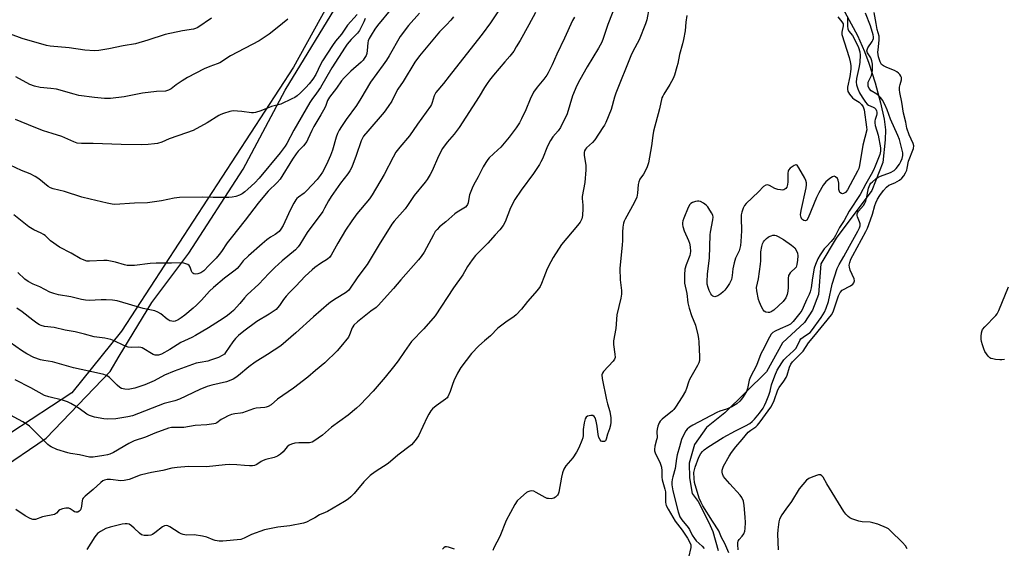
# Model space of a CAD drawing. Units: inches. Extents: x 1273766 to 1279766, y 549450 to 553451.
# Drawn here: x 1276750 to 1277152, y 550557 to 550773 of the extents above; entities that cross this region are included whole.
import ezdxf

# ---------------------------------------------------------------- set-up
doc = ezdxf.new("R2010")
doc.units = ezdxf.units.IN
doc.header["$MEASUREMENT"] = 0
for name, color, linetype in [('HYDRO-Single Line Stream', 4, 'Continuous'), ('NTRL-Pasture Land', 2, 'Continuous'), ('NTRL-Trees', 3, 'Continuous'), ('Undefined', 1, 'Continuous')]:
    doc.layers.add(name, color=color, linetype=linetype)

msp = doc.modelspace()

# ---------------------------------------------------------------- linework, layer by layer
at = {"layer": 'HYDRO-Single Line Stream'}
msp.add_lwpolyline([(1277082.66, 550784.05), (1277092.3, 550766.4), (1277095.08, 550759.84), (1277096.91, 550755.02), (1277099.39, 550747.05), (1277101.61, 550738.9), (1277103.09, 550732.29), (1277103.7, 550727.87), (1277103.57, 550723.8), (1277102.58, 550714.5), (1277098.05, 550703.12), (1277083.52, 550683.62), (1277077.33, 550673.13), (1277076.38, 550660.7), (1277073.92, 550654.2), (1277070.55, 550649.26), (1277061.61, 550640.97), (1277055.14, 550629.04), (1277038.05, 550612.35), (1277030.62, 550606.34), (1277025.62, 550599.45), (1277023.51, 550591.86), (1277023.63, 550585.77), (1277024.78, 550579.41), (1277027.12, 550576.08), (1277031.56, 550567.6), (1277033.16, 550563.92), (1277035.37, 550556.13)], dxfattribs=at)
at = {"layer": 'NTRL-Pasture Land'}
msp.add_lwpolyline([(1276702.55, 551083.08), (1276807.36, 551100.09), (1276873.56, 551133.02), (1276880.08, 551120.97), (1276933.45, 551008.35), (1276948.83, 550962.56), (1276947.16, 550924.32), (1276919.89, 550858.46), (1276861.96, 550753.46), (1276791.75, 550645.66), (1276771.38, 550620.53), (1276738, 550598.72)], dxfattribs=at)
at = {"layer": 'NTRL-Trees'}
msp.add_lwpolyline([(1276740.75, 550588.44), (1276760.87, 550602), (1276787, 550629.19), (1276790.79, 550635.43), (1276804.12, 550657.37), (1276819.25, 550677.56), (1276841.38, 550711.81), (1276858.5, 550744), (1276881.75, 550782.31), (1276916.32, 550850.53), (1276919.5, 550856.81), (1276932.62, 550891.06), (1276950.75, 550931.38), (1276952.75, 550949.5), (1276949.88, 550960.31), (1276937.13, 550981.75), (1276923, 551012.94), (1276860.28, 550995.27), (1276822.09, 551011.46), (1276812.38, 551043.18), (1276826.62, 551074.9), (1276858.99, 551102.09), (1276869.78, 551131.43), (1276829.21, 551284.64)], dxfattribs=at)
at = {"layer": 'Undefined'}
for points, elevation in [([(1276993.87, 550779.92), (1276990.31, 550770.84), (1276988.41, 550765.14), (1276987.82, 550763.62), (1276986.45, 550761.15), (1276981.79, 550753.59), (1276978.8, 550748.24), (1276977.61, 550745.92), (1276975.82, 550741.76), (1276973.71, 550734.45), (1276970.96, 550728.81), (1276970.05, 550727.42), (1276967.78, 550724.97), (1276966.86, 550723.53), (1276965.65, 550721.25), (1276963.59, 550716.05), (1276962.99, 550714.76), (1276962.4, 550713.76), (1276959.97, 550710.1), (1276954.87, 550703.26), (1276952.3, 550699.39), (1276950.48, 550696.01), (1276948.35, 550690.29), (1276947.6, 550688.8), (1276946.25, 550687.08), (1276944.3, 550685.06), (1276941.35, 550681.67), (1276936.31, 550676.54), (1276934.88, 550674.82), (1276932.92, 550672.06), (1276931.1, 550668.67), (1276927.24, 550663.38), (1276919.79, 550651.92), (1276915.15, 550646.67), (1276910.18, 550641.45), (1276907.28, 550637.44), (1276904.69, 550633.58), (1276902.79, 550631.11), (1276899.35, 550626.94), (1276894.44, 550621.22), (1276889.18, 550615.61), (1276887.68, 550614.2), (1276884.23, 550611.43), (1276877.51, 550606.5), (1276873.78, 550603.19), (1276870.29, 550600.71), (1276869.53, 550600.35), (1276868.44, 550600.08), (1276867.57, 550600.05), (1276864.07, 550600.15), (1276862.46, 550599.94), (1276861.17, 550599.56), (1276860.22, 550599.08), (1276859.36, 550598.48), (1276857.69, 550596.37), (1276856.58, 550595.45), (1276855.37, 550594.65), (1276854.04, 550594.13), (1276850.64, 550593.26), (1276849.52, 550592.89), (1276848.76, 550592.5), (1276846.89, 550591.31), (1276845.96, 550590.89), (1276845.16, 550590.73), (1276844.02, 550590.72), (1276841.98, 550590.85), (1276838.8, 550591.18), (1276835.83, 550591.2), (1276834.06, 550591.1), (1276826.47, 550590.36), (1276819.11, 550590.44), (1276814.49, 550590.08), (1276812.2, 550589.74), (1276808.57, 550588.74), (1276803.9, 550588.01), (1276802.17, 550587.63), (1276799.31, 550586.85), (1276794.81, 550585.18), (1276792.85, 550584.69), (1276791.44, 550584.6), (1276787.25, 550585.15), (1276785.81, 550585.11), (1276784.72, 550584.89), (1276784.05, 550584.55), (1276783.2, 550583.9), (1276780.14, 550581.09), (1276776.81, 550578.28), (1276776.03, 550577.48), (1276775.74, 550577.03), (1276775.58, 550576.5), (1276775.4, 550574.28), (1276775.04, 550572.97), (1276774.8, 550572.51), (1276774.47, 550572.14), (1276773.8, 550571.83), (1276773.03, 550571.84), (1276772.52, 550571.97), (1276771.98, 550572.27), (1276770.7, 550573.2), (1276770.25, 550573.41), (1276769.75, 550573.48), (1276768.94, 550573.42), (1276767.58, 550573.13), (1276766.58, 550572.77), (1276765.98, 550572.31), (1276765.21, 550571.36), (1276764.28, 550570.9), (1276759.48, 550569.83), (1276756.51, 550568.84), (1276756, 550568.77), (1276755.48, 550568.81), (1276754.42, 550569.18), (1276752.34, 550570.25), (1276748.57, 550572.94)], 460), ([(1276946.14, 550777.33), (1276942.41, 550771.57), (1276938.98, 550766.9), (1276930.88, 550756.67), (1276925.56, 550749.73), (1276923.17, 550746.78), (1276920.08, 550743.15), (1276919.31, 550741.73), (1276918.54, 550738.99), (1276918.23, 550738.2), (1276917.83, 550737.47), (1276912.63, 550730.22), (1276909.3, 550725.38), (1276905.3, 550720.8), (1276903.74, 550718.79), (1276902.61, 550716.75), (1276899.02, 550709.66), (1276894.09, 550701.35), (1276892.9, 550699.67), (1276887.79, 550693.59), (1276885.7, 550690.73), (1276883.17, 550686.87), (1276880.1, 550681.63), (1276877.36, 550676.75), (1276876.78, 550675.93), (1276875.79, 550675.05), (1276873, 550673.36), (1276870.62, 550671.73), (1276869.49, 550670.78), (1276866.67, 550668.11), (1276862.88, 550664.03), (1276860.36, 550661.53), (1276858.98, 550660.03), (1276857.89, 550658.67), (1276856.28, 550656.19), (1276855.42, 550655.14), (1276854.82, 550654.57), (1276851.94, 550652.61), (1276846.95, 550649.59), (1276841.7, 550645.68), (1276839.46, 550643.85), (1276838.28, 550642.67), (1276837.15, 550641.29), (1276834.22, 550636.91), (1276833.69, 550636.34), (1276832.86, 550635.71), (1276831.36, 550634.98), (1276828.08, 550633.78), (1276826.98, 550633.47), (1276823.8, 550632.94), (1276822.2, 550632.57), (1276813.24, 550629.29), (1276809.28, 550627.67), (1276805.05, 550625.4), (1276801.28, 550623.8), (1276797.15, 550622.45), (1276795.81, 550622.09), (1276794.47, 550621.87), (1276793.09, 550621.95), (1276791.75, 550622.29), (1276791.02, 550622.69), (1276789.93, 550623.6), (1276787.65, 550625.98), (1276786.78, 550626.78), (1276785.78, 550627.39), (1276784.42, 550627.95), (1276782.74, 550628.41), (1276772.09, 550630.76), (1276763.58, 550633.19), (1276759.96, 550633.69), (1276758.6, 550633.97), (1276755.9, 550634.93), (1276753.02, 550636.42), (1276750.81, 550637.78), (1276743.88, 550642.75)], 466), ([(1276902.1, 550777.49), (1276896.22, 550770.46), (1276895.19, 550769), (1276893.68, 550766.57), (1276892.86, 550765.12), (1276892.47, 550764.14), (1276892.32, 550763.35), (1276892.06, 550760.25), (1276891.86, 550759.08), (1276891.57, 550758.27), (1276890.84, 550757.01), (1276890.31, 550756.33), (1276889.52, 550755.51), (1276885.33, 550751.78), (1276882.57, 550749.13), (1276881.52, 550747.83), (1276879.45, 550744.84), (1276876.64, 550741.14), (1276875.86, 550739.78), (1276875.15, 550737.83), (1276874.69, 550736.81), (1276873.15, 550734.05), (1276870.21, 550729.18), (1276869.43, 550727.64), (1276867.84, 550724.02), (1276867.31, 550723.05), (1276866.06, 550721.3), (1276863.88, 550719.15), (1276862.99, 550718.03), (1276861.58, 550715.91), (1276856.46, 550707.75), (1276855.29, 550706.42), (1276851.57, 550702.79), (1276850.08, 550701.08), (1276847.54, 550697.99), (1276842.16, 550691), (1276836.43, 550683.75), (1276834.91, 550681.72), (1276832.57, 550678.26), (1276831.57, 550676.94), (1276830.29, 550675.44), (1276827.36, 550672.53), (1276825.3, 550670.27), (1276824.14, 550669.55), (1276822.85, 550669.04), (1276822.05, 550668.93), (1276821.26, 550669.08), (1276820.81, 550669.3), (1276820.49, 550669.65), (1276820.29, 550670.11), (1276819.79, 550671.84), (1276819.38, 550672.42), (1276818.73, 550672.84), (1276817.97, 550673.16), (1276817.17, 550673.41), (1276816.34, 550673.55), (1276812.12, 550673.41), (1276805.83, 550673.47), (1276803.44, 550673.28), (1276797.01, 550672.5), (1276795.34, 550672.45), (1276793.98, 550672.54), (1276792.88, 550672.72), (1276789.19, 550673.79), (1276785.9, 550674.49), (1276784.48, 550674.52), (1276778.66, 550674.21), (1276777.5, 550674.29), (1276776.4, 550674.6), (1276774.82, 550675.31), (1276771.14, 550677.55), (1276766.35, 550680), (1276762.7, 550682.56), (1276760.47, 550684.69), (1276759.82, 550685.2), (1276758.87, 550685.73), (1276755.94, 550686.98), (1276753.86, 550688.26), (1276747.66, 550693.21)], 472), ([(1276960.74, 550775.8), (1276958.07, 550770.67), (1276954.55, 550764.38), (1276952.92, 550761.7), (1276951.84, 550760.03), (1276950.27, 550758), (1276948.29, 550755.57), (1276943.61, 550750.16), (1276942, 550748.17), (1276941.01, 550746.79), (1276939.92, 550745.15), (1276937.73, 550741.53), (1276929.56, 550728.81), (1276927.53, 550726.04), (1276924.63, 550722.8), (1276922.74, 550720.26), (1276921.16, 550717.07), (1276918.61, 550711.2), (1276917.76, 550709.65), (1276916.52, 550707.63), (1276915.66, 550706.46), (1276911.25, 550701.11), (1276908.54, 550696.94), (1276907.53, 550695.57), (1276903.02, 550690.59), (1276902.07, 550689.38), (1276896.92, 550681.06), (1276892.03, 550672.92), (1276888.26, 550667.81), (1276884.47, 550662.46), (1276883.76, 550661.75), (1276883.15, 550661.29), (1276879.37, 550659.06), (1276877.43, 550657.78), (1276876.33, 550656.96), (1276870.07, 550651.54), (1276862.95, 550644.94), (1276856.7, 550639.7), (1276851.26, 550636.11), (1276846.25, 550633.01), (1276843.72, 550631.07), (1276839.52, 550627.58), (1276838.34, 550626.74), (1276837.31, 550626.15), (1276835.7, 550625.36), (1276834.61, 550624.98), (1276828.56, 550623.67), (1276826.65, 550623.09), (1276823.65, 550621.87), (1276815.37, 550617.94), (1276813.43, 550617.29), (1276809.11, 550616.09), (1276796.17, 550611.08), (1276794.24, 550610.64), (1276789.38, 550609.94), (1276786.17, 550609.75), (1276784.44, 550609.83), (1276780.61, 550610.58), (1276778.56, 550611.26), (1276777.55, 550611.83), (1276774.39, 550614.06), (1276772.7, 550615.16), (1276770.99, 550616.18), (1276769.71, 550616.77), (1276767.58, 550617.49), (1276762.08, 550618.84), (1276760.21, 550619.47), (1276754.67, 550622.52), (1276748.34, 550625.83)], 464), ([(1276913.43, 550775.54), (1276908.92, 550770.46), (1276905.46, 550765.98), (1276900.97, 550758.11), (1276899.9, 550756.37), (1276898.58, 550754.42), (1276893.41, 550747.3), (1276889.44, 550740.64), (1276887.61, 550737.75), (1276883.5, 550732.09), (1276881.52, 550729.21), (1276880.61, 550727.72), (1276879.93, 550726.44), (1276879.33, 550724.92), (1276877.81, 550719.59), (1276877.01, 550717.4), (1276875.41, 550713.69), (1276873.73, 550710.59), (1276872.77, 550709.2), (1276871.56, 550707.65), (1276867.24, 550702.97), (1276866.3, 550702.07), (1276863.91, 550700.39), (1276863.28, 550699.8), (1276862.93, 550699.35), (1276862.03, 550697.9), (1276860.64, 550695.38), (1276858.42, 550690.36), (1276857.65, 550688.8), (1276856.76, 550687.26), (1276856.03, 550686.38), (1276854.49, 550685.14), (1276852.47, 550684.01), (1276851.09, 550683), (1276849.09, 550681.34), (1276843.57, 550676.5), (1276841.44, 550674.44), (1276839.8, 550672.24), (1276838.94, 550671.28), (1276838.08, 550670.56), (1276833.74, 550667.3), (1276829.21, 550663.5), (1276827.62, 550661.97), (1276824.37, 550658.37), (1276822.27, 550656.28), (1276820.95, 550655.09), (1276817.55, 550652.21), (1276816.09, 550651.08), (1276814.87, 550650.28), (1276813.58, 550649.78), (1276813.05, 550649.69), (1276812.25, 550649.73), (1276811.47, 550649.92), (1276810.97, 550650.13), (1276810.28, 550650.58), (1276807.71, 550652.72), (1276806.52, 550653.42), (1276805.27, 550653.99), (1276800.52, 550654.97), (1276789.96, 550658.06), (1276787.97, 550658.35), (1276785.44, 550658.46), (1276783.45, 550658.46), (1276778.46, 550658.25), (1276777.01, 550658.31), (1276775.31, 550658.61), (1276771, 550659.73), (1276765.95, 550660.57), (1276764.08, 550660.99), (1276762.42, 550661.65), (1276758.39, 550663.76), (1276755.63, 550664.9), (1276753.64, 550665.94), (1276752.24, 550666.87), (1276749.33, 550669.6)], 470), ([(1277007.19, 550777.95), (1277006.17, 550772.81), (1277005.68, 550771.14), (1277003.13, 550764.67), (1277000.53, 550759.88), (1276999.72, 550758.11), (1276993.62, 550742.82), (1276993.03, 550741.15), (1276991.62, 550736.14), (1276989.41, 550730.9), (1276988.89, 550729.82), (1276988.28, 550728.8), (1276984.98, 550723.8), (1276984.01, 550722.72), (1276981.64, 550720.59), (1276981.12, 550719.97), (1276980.79, 550719.36), (1276980.6, 550718.62), (1276980.56, 550717.54), (1276981.27, 550713.27), (1276981.35, 550711.56), (1276980.84, 550706.41), (1276979.77, 550700.65), (1276979.76, 550699.82), (1276980.07, 550697.12), (1276980.11, 550695.77), (1276979.93, 550692.96), (1276979.61, 550691.52), (1276978.94, 550690.23), (1276977.95, 550688.77), (1276971.41, 550681.04), (1276967.94, 550675.71), (1276966.96, 550673.97), (1276965.55, 550671.19), (1276964.22, 550667.57), (1276963.25, 550665.19), (1276962.64, 550663.9), (1276962.01, 550662.94), (1276960.54, 550661.13), (1276957.51, 550657.73), (1276955.02, 550654.64), (1276952.91, 550652.32), (1276952, 550651.6), (1276948.59, 550649.31), (1276945.42, 550646.87), (1276942.4, 550643.83), (1276939.99, 550641.68), (1276937.61, 550639.69), (1276934.55, 550636.62), (1276930.29, 550630.82), (1276928.95, 550628.55), (1276927.36, 550625.42), (1276926.82, 550623.93), (1276925.95, 550620.99), (1276925.01, 550618.94), (1276924.69, 550618.49), (1276924.06, 550617.9), (1276920.18, 550615.24), (1276918.72, 550613.93), (1276917.98, 550613.09), (1276917.17, 550611.86), (1276916.46, 550610.57), (1276912.96, 550602.95), (1276911.62, 550601.05), (1276910.09, 550599.31), (1276904.6, 550595.11), (1276900.52, 550591.7), (1276895.3, 550588.25), (1276893.29, 550586.75), (1276890.69, 550584.21), (1276886.76, 550579.4), (1276885.36, 550578.01), (1276884.29, 550577.1), (1276882.8, 550576.14), (1276875.88, 550572.11), (1276874.82, 550571.59), (1276872.61, 550570.73), (1276870.6, 550569.46), (1276869.3, 550568.76), (1276867.18, 550567.73), (1276866.08, 550567.35), (1276860.44, 550566.21), (1276855.56, 550565.64), (1276850.02, 550564.58), (1276844.72, 550562.66), (1276843.64, 550562.18), (1276841.77, 550561.14), (1276840.38, 550560.65), (1276833.05, 550559.9), (1276831.6, 550559.97), (1276829.88, 550560.26), (1276829.08, 550560.52), (1276826.49, 550561.6), (1276824.82, 550561.99), (1276821.39, 550562.47), (1276818.26, 550562.39), (1276816.84, 550562.63), (1276816.01, 550562.92), (1276815.25, 550563.32), (1276811.37, 550565.85), (1276810.62, 550566.21), (1276810.13, 550566.32), (1276809.19, 550566.22), (1276808.47, 550565.84), (1276805.34, 550563.31), (1276804.41, 550562.69), (1276803.65, 550562.39), (1276802.56, 550562.25), (1276800.91, 550562.26), (1276800.38, 550562.36), (1276799.89, 550562.56), (1276799, 550563.23), (1276796.91, 550565.27), (1276795.8, 550566.23), (1276794.84, 550566.84), (1276793.95, 550567.09), (1276793.14, 550567.09), (1276791.97, 550566.86), (1276787.02, 550565.61), (1276785.35, 550565.06), (1276783.08, 550563.92), (1276781.95, 550563.02), (1276780.87, 550561.66), (1276777.49, 550556.53)], 458), ([(1277039.7, 550555.14), (1277038.05, 550558.98), (1277036.75, 550561.47), (1277035.68, 550564.22), (1277032.96, 550568.14), (1277029.06, 550574.42), (1277028.35, 550575.7), (1277027.64, 550577.56), (1277025.72, 550583.93), (1277025.48, 550585.59), (1277025.45, 550587.93), (1277025.65, 550589.07), (1277025.94, 550590.12), (1277027.5, 550594.19), (1277028.31, 550595.72), (1277029, 550596.62), (1277029.59, 550597.24), (1277031.16, 550598.39), (1277037.37, 550602.26), (1277042.39, 550605), (1277046.57, 550607), (1277048.21, 550607.93), (1277049.23, 550608.76), (1277050.2, 550609.78), (1277052.23, 550612.26), (1277053.74, 550614.29), (1277054.33, 550615.37), (1277054.89, 550616.87), (1277056.06, 550619.61), (1277056.52, 550621.15), (1277057.06, 550623.83), (1277058.47, 550627.41), (1277059.48, 550629.72), (1277061.3, 550632.78), (1277062.14, 550633.97), (1277063.06, 550634.97), (1277066.12, 550637.65), (1277067.07, 550638.63), (1277067.65, 550639.55), (1277068.65, 550641.89), (1277069.14, 550642.55), (1277070.04, 550643.26), (1277072.27, 550644.68), (1277072.91, 550645.2), (1277073.49, 550645.82), (1277077.47, 550651.27), (1277078.83, 550653.48), (1277079.46, 550655.03), (1277080.36, 550657.84), (1277081.9, 550664.93), (1277083.98, 550671.31), (1277084.78, 550672.96), (1277086.62, 550676.1), (1277088.91, 550680.36), (1277092.42, 550686.44), (1277093.09, 550687.82), (1277093.28, 550688.63), (1277093.27, 550689.45), (1277093.04, 550690.27), (1277092.22, 550692.42), (1277092.1, 550692.96), (1277092.12, 550693.63), (1277092.37, 550694.27), (1277092.69, 550694.73), (1277094.65, 550696.93), (1277095.28, 550697.89), (1277095.59, 550698.71), (1277095.89, 550699.85), (1277096.7, 550704.07), (1277097.23, 550705.39), (1277097.75, 550706.07), (1277098.36, 550706.68), (1277099.67, 550707.82), (1277100.61, 550708.49), (1277101.64, 550708.97), (1277105.68, 550710.52), (1277107.19, 550711.32), (1277107.99, 550712.1), (1277109.4, 550713.91), (1277109.98, 550714.88), (1277110.48, 550716.15), (1277110.75, 550717.4), (1277110.71, 550718.44), (1277110.34, 550720.18), (1277109.36, 550723.93), (1277108.69, 550725.62), (1277105.67, 550732.17), (1277104.35, 550736.04), (1277103.42, 550738.18), (1277102.49, 550740.03), (1277101.81, 550740.97), (1277100.99, 550741.75), (1277100.1, 550742.45), (1277097.76, 550743.81), (1277097.02, 550744.68), (1277096.63, 550745.64), (1277096.55, 550746.5), (1277096.66, 550747.35), (1277097.98, 550750.09), (1277098.27, 550751.23), (1277098.37, 550752.19), (1277098.3, 550754.68), (1277098.1, 550756.07), (1277097.62, 550757.23), (1277096.32, 550759.36), (1277096.1, 550760.07), (1277096.12, 550760.54), (1277096.43, 550761.3), (1277098.28, 550763.99), (1277098.56, 550764.5), (1277098.77, 550765.15), (1277098.79, 550765.78), (1277098.65, 550766.62), (1277097.6, 550770.29), (1277095.55, 550775.55)], 452), ([(1277043.51, 550556.47), (1277043.33, 550558.54), (1277043.38, 550559.41), (1277043.51, 550559.95), (1277043.89, 550560.6), (1277045.15, 550561.94), (1277045.78, 550562.93), (1277046.2, 550564.02), (1277046.38, 550565.18), (1277046.51, 550567.54), (1277046.42, 550569.76), (1277045.97, 550574.57), (1277045.65, 550576.23), (1277045, 550577.74), (1277044.37, 550578.68), (1277040.14, 550583.3), (1277038.22, 550585.49), (1277037.53, 550586.4), (1277037.1, 550587.38), (1277036.98, 550588.15), (1277036.99, 550588.92), (1277037.2, 550589.72), (1277037.57, 550590.51), (1277039.9, 550594.64), (1277040.85, 550596.12), (1277042.6, 550598.47), (1277045.12, 550601.39), (1277047.53, 550604.38), (1277048.62, 550605.32), (1277050.7, 550606.6), (1277051.39, 550607.27), (1277052.48, 550608.65), (1277056.81, 550614.61), (1277057.52, 550615.85), (1277058.24, 550617.41), (1277059.64, 550621.68), (1277060.26, 550622.67), (1277062.22, 550625.25), (1277063.07, 550626.71), (1277063.49, 550627.76), (1277064.53, 550631.04), (1277065.08, 550632.26), (1277065.75, 550633.1), (1277070.02, 550637.56), (1277072.18, 550640.94), (1277074.45, 550643.55), (1277081.56, 550652.39), (1277082.24, 550653.64), (1277084.49, 550660.08), (1277085.14, 550661.44), (1277086.03, 550662.39), (1277089.35, 550664.23), (1277090.27, 550664.88), (1277090.78, 550665.46), (1277090.92, 550665.84), (1277090.97, 550666.25), (1277090.81, 550667.06), (1277089.28, 550670.64), (1277088.91, 550671.75), (1277088.86, 550672.58), (1277089.05, 550673.66), (1277089.56, 550675.01), (1277090.28, 550676.56), (1277095.65, 550686.42), (1277096.29, 550687.71), (1277096.92, 550689.29), (1277098.39, 550693.5), (1277099.34, 550696.96), (1277099.71, 550698.03), (1277100.47, 550699.54), (1277101.36, 550701.01), (1277102.91, 550703.14), (1277104.02, 550704.43), (1277105.1, 550705.22), (1277107.42, 550706.28), (1277109.34, 550707.38), (1277110.32, 550708.1), (1277111.14, 550709.06), (1277111.85, 550710.32), (1277112.33, 550711.37), (1277112.55, 550712.16), (1277113.12, 550715.14), (1277115.05, 550720.24), (1277115.19, 550721.29), (1277115, 550722.26), (1277113.34, 550725.8), (1277112.41, 550728.49), (1277111.99, 550730.98), (1277111.07, 550734.67), (1277110.35, 550739.15), (1277109.5, 550743.11), (1277109.4, 550744.19), (1277109.44, 550745.31), (1277109.62, 550746.43), (1277110.16, 550748.35), (1277110.2, 550748.84), (1277110.14, 550749.29), (1277109.94, 550749.76), (1277109.49, 550750.43), (1277108.94, 550751.05), (1277108.32, 550751.59), (1277107.28, 550752.14), (1277104.18, 550753.35), (1277102.91, 550753.96), (1277102.1, 550754.61), (1277101.5, 550755.66), (1277100.88, 550757.62), (1277100.58, 550759.51), (1277100.63, 550760.59), (1277101.07, 550764.43), (1277101.06, 550766.11), (1277100.26, 550768.81), (1277099.9, 550771.24), (1277098.99, 550775.74)], 454), ([(1276976.71, 550773.87), (1276975.83, 550772.49), (1276972.63, 550765.23), (1276969.46, 550758.81), (1276967.49, 550754.34), (1276965.92, 550751.16), (1276965.32, 550750.17), (1276964.15, 550748.57), (1276961.39, 550745.32), (1276959.99, 550743.31), (1276958.57, 550740.42), (1276956.78, 550736.02), (1276955.04, 550732.33), (1276954.22, 550730.79), (1276952.81, 550728.63), (1276949.98, 550724.92), (1276946.56, 550720.85), (1276945.39, 550719.65), (1276941.84, 550716.46), (1276941.27, 550715.81), (1276940.46, 550714.58), (1276939.44, 550712.79), (1276937.36, 550708.67), (1276935.49, 550705.33), (1276934.88, 550704.04), (1276933.81, 550701.4), (1276933.6, 550700.59), (1276933.2, 550698.1), (1276932.92, 550697.36), (1276932.65, 550696.92), (1276932.11, 550696.35), (1276931.47, 550695.85), (1276928.79, 550694.27), (1276927.87, 550693.61), (1276924.18, 550690.38), (1276921.54, 550688.21), (1276920.54, 550687.19), (1276919.82, 550686.31), (1276919.04, 550685.06), (1276915.22, 550677.95), (1276914.08, 550676.21), (1276913.02, 550674.78), (1276905.77, 550666.6), (1276902.73, 550663.04), (1276896.5, 550656.09), (1276895.68, 550655.36), (1276893.52, 550653.78), (1276888, 550649.44), (1276886.58, 550648.14), (1276886.1, 550647.5), (1276885.83, 550646.98), (1276884.86, 550644.23), (1276884.34, 550643.21), (1276881.27, 550639.37), (1276879.7, 550637.65), (1276874.68, 550632.76), (1276870.87, 550629.61), (1276867.79, 550626.92), (1276861.96, 550622.43), (1276855.39, 550617.96), (1276852.78, 550615.63), (1276851.59, 550614.96), (1276850.83, 550614.68), (1276850.29, 550614.57), (1276846.65, 550614.28), (1276845.64, 550613.99), (1276841.14, 550612.36), (1276840.31, 550612.19), (1276837.99, 550611.95), (1276836.64, 550611.62), (1276835.3, 550611.07), (1276833.46, 550610.17), (1276832.45, 550609.6), (1276830.56, 550608.25), (1276830.13, 550608.04), (1276829.35, 550607.81), (1276826.57, 550607.42), (1276821.8, 550607.21), (1276817.19, 550606.41), (1276812.17, 550606.3), (1276810.82, 550606.1), (1276805.37, 550604.08), (1276801.45, 550602.47), (1276796.83, 550600.93), (1276794.68, 550599.81), (1276788.47, 550596.19), (1276786.95, 550595.45), (1276785.93, 550595.13), (1276784.47, 550594.87), (1276780.08, 550594.27), (1276778.63, 550594.26), (1276774.56, 550595.13), (1276770.89, 550595.71), (1276769.78, 550595.96), (1276765.22, 550597.35), (1276762.95, 550598.41), (1276762.25, 550598.85), (1276761.57, 550599.42), (1276755.67, 550605.39), (1276754.15, 550606.83), (1276753.14, 550607.63), (1276751.39, 550608.69), (1276744.66, 550612.39)], 462), ([(1276927.23, 550773.98), (1276926.17, 550772.62), (1276924.47, 550770.69), (1276922.36, 550768.75), (1276921.51, 550767.87), (1276913.32, 550758.03), (1276911.52, 550755.46), (1276906.7, 550747.66), (1276904.48, 550744.46), (1276903.81, 550743.24), (1276902.02, 550739.54), (1276900.63, 550737.37), (1276898.93, 550735.08), (1276892.24, 550727.35), (1276890.54, 550725.22), (1276889.93, 550724.2), (1276889.57, 550723.39), (1276887.54, 550717.39), (1276885.72, 550712.65), (1276884.94, 550711.09), (1276884.14, 550709.91), (1276881.12, 550706.14), (1276877.31, 550700.64), (1276876.22, 550698.93), (1276874.65, 550695.84), (1276873.89, 550694.56), (1276867.56, 550685.92), (1276864.53, 550681), (1276863.88, 550680.1), (1276862.69, 550678.95), (1276857.32, 550674.46), (1276854.37, 550671.66), (1276851.9, 550669.22), (1276847.78, 550664.86), (1276843, 550660.45), (1276841.89, 550659.25), (1276839.99, 550656.94), (1276837.37, 550654.14), (1276836.51, 550653.35), (1276834.92, 550652.1), (1276833.25, 550650.91), (1276827.23, 550647.04), (1276821.93, 550643.91), (1276820.35, 550643.09), (1276815.87, 550641.02), (1276811.41, 550638.25), (1276808.07, 550636.34), (1276807.26, 550636.03), (1276806.75, 550635.93), (1276805.44, 550635.94), (1276804.66, 550636.18), (1276803.9, 550636.56), (1276800.84, 550638.5), (1276800.14, 550638.85), (1276799.61, 550639), (1276798.78, 550639.1), (1276795.88, 550638.95), (1276794.48, 550639.19), (1276792.6, 550639.84), (1276788.72, 550641.78), (1276787.37, 550642.27), (1276784.83, 550642.78), (1276780.5, 550643.41), (1276776.58, 550644.51), (1276772.79, 550645.41), (1276768.72, 550646.09), (1276764.2, 550647.14), (1276760.27, 550647.64), (1276758.95, 550647.98), (1276758.18, 550648.3), (1276757.17, 550648.92), (1276755.47, 550650.14), (1276751.14, 550653.6), (1276749.01, 550655.05)], 468), ([(1277022.61, 550774.58), (1277022.18, 550771.81), (1277021.81, 550768.3), (1277021.19, 550764.76), (1277020.8, 550763.04), (1277019.58, 550758.58), (1277018.88, 550755.01), (1277018.53, 550753.57), (1277017.47, 550750.14), (1277016.93, 550748.78), (1277015.6, 550746.36), (1277013.09, 550742.45), (1277012.68, 550741.67), (1277012.39, 550740.89), (1277011.34, 550736.51), (1277008.88, 550727.29), (1277008.61, 550725.6), (1277008.13, 550721.39), (1277006.87, 550714.39), (1277006.35, 550712.78), (1277005.53, 550710.94), (1277004.86, 550709.81), (1277003.41, 550707.67), (1277002.89, 550706.65), (1277002.67, 550705.52), (1277002.45, 550701.95), (1277002.12, 550700.33), (1277001.05, 550698.08), (1276997.31, 550691.4), (1276996.94, 550690.61), (1276996.69, 550689.79), (1276996.42, 550688.1), (1276996.21, 550686.1), (1276996.28, 550682.6), (1276996.2, 550680.89), (1276995.22, 550671.32), (1276995.33, 550666.63), (1276995.86, 550662.3), (1276995.91, 550660.85), (1276995.64, 550659.15), (1276994.02, 550652.35), (1276993.49, 550646.76), (1276992.62, 550641.68), (1276992.62, 550640.26), (1276993.2, 550636.29), (1276993.23, 550634.94), (1276993.05, 550634.28), (1276992.53, 550633.46), (1276988.52, 550629.25), (1276988.08, 550628.55), (1276987.9, 550627.79), (1276988.02, 550626.35), (1276989.69, 550617.61), (1276990.09, 550615.96), (1276991.16, 550612.86), (1276991.45, 550610.25), (1276991.52, 550608.49), (1276991.39, 550607.37), (1276990.94, 550605.75), (1276990.18, 550603.59), (1276989.64, 550601.56), (1276989.27, 550600.9), (1276988.89, 550600.67), (1276988.44, 550600.57), (1276987.98, 550600.58), (1276987.57, 550600.72), (1276987.1, 550601.27), (1276986.66, 550602.32), (1276986.33, 550603.45), (1276985.94, 550606.86), (1276985.51, 550608.94), (1276985.11, 550610.25), (1276984.72, 550610.87), (1276984.15, 550611.21), (1276983.38, 550611.25), (1276982.05, 550610.98), (1276981.41, 550610.61), (1276981.02, 550609.94), (1276980.62, 550608.22), (1276980.23, 550605.53), (1276980.2, 550603.03), (1276980.05, 550602.19), (1276979.7, 550601.06), (1276978.48, 550598.03), (1276977.47, 550596.22), (1276975.95, 550594.03), (1276973.07, 550590.64), (1276972.33, 550589.41), (1276971.76, 550587.78), (1276971.32, 550586.1), (1276970.34, 550579.96), (1276970.06, 550579.16), (1276969.76, 550578.7), (1276968.97, 550577.91), (1276968.27, 550577.49), (1276967.18, 550577.28), (1276966.04, 550577.31), (1276965.48, 550577.42), (1276964.67, 550577.74), (1276961.07, 550579.81), (1276960.03, 550580.31), (1276959.22, 550580.48), (1276958.4, 550580.4), (1276957.61, 550580.13), (1276957.13, 550579.84), (1276954.74, 550577.8), (1276953.33, 550576.39), (1276952.36, 550574.9), (1276948.71, 550568.41), (1276946.16, 550561.9), (1276943.72, 550557.21), (1276943.27, 550556.14)], 456), ([(1277084.2, 550774.06), (1277085.88, 550771.98), (1277086.32, 550771.19), (1277086.4, 550770.3), (1277085.88, 550767.79), (1277085.9, 550766.75), (1277088.83, 550757.36), (1277089.25, 550755.65), (1277089.48, 550754.2), (1277089.45, 550752.69), (1277089.13, 550749.71), (1277088.2, 550745.31), (1277088.17, 550744.51), (1277088.34, 550743.53), (1277088.53, 550743.06), (1277088.97, 550742.37), (1277090.25, 550740.91), (1277090.89, 550740.39), (1277092.89, 550739.11), (1277093.9, 550738.16), (1277094.52, 550737.26), (1277094.9, 550736.01), (1277095.98, 550728.94), (1277096, 550727.92), (1277094.36, 550721.65), (1277093.11, 550713.26), (1277092.78, 550712.14), (1277092.28, 550710.98), (1277090.3, 550707.41), (1277088.22, 550703.4), (1277087.38, 550702.35), (1277086.56, 550701.83), (1277086.12, 550701.78), (1277085.67, 550701.92), (1277085.09, 550702.34), (1277084.83, 550702.76), (1277084.66, 550703.54), (1277084.57, 550706.16), (1277084.41, 550707.27), (1277084.05, 550707.98), (1277083.31, 550708.7), (1277082.68, 550708.95), (1277082.02, 550708.75), (1277080.89, 550707.95), (1277079.35, 550706.62), (1277078.77, 550705.97), (1277078.26, 550705.24), (1277076.42, 550702.15), (1277075.55, 550700.25), (1277072.11, 550691.92), (1277071.53, 550691.01), (1277071, 550690.73), (1277070.35, 550690.85), (1277069.93, 550691.08), (1277069.57, 550691.41), (1277069.19, 550692.1), (1277069.05, 550692.62), (1277069, 550693.17), (1277069.23, 550694.89), (1277071.25, 550704.26), (1277071.41, 550705.43), (1277071.37, 550706.3), (1277071.17, 550707.14), (1277070.67, 550708.18), (1277068.33, 550712.3), (1277067.55, 550713.38), (1277067.18, 550713.59), (1277066.99, 550713.6), (1277066.34, 550713.36), (1277064.75, 550712.25), (1277064.07, 550711.44), (1277063.9, 550710.95), (1277063.81, 550710.12), (1277063.83, 550706.64), (1277063.72, 550705.49), (1277063.34, 550704.4), (1277063.01, 550703.97), (1277062.61, 550703.61), (1277062.15, 550703.37), (1277061.63, 550703.29), (1277060.79, 550703.33), (1277059.65, 550703.54), (1277058.54, 550703.91), (1277056.24, 550705.15), (1277055.5, 550705.41), (1277054.77, 550705.31), (1277053.87, 550704.72), (1277051.86, 550702.6), (1277046.84, 550697.82), (1277046.13, 550696.96), (1277045.6, 550695.93), (1277044.99, 550694.28), (1277044.75, 550693.15), (1277044.72, 550691.99), (1277044.85, 550686.69), (1277044.6, 550682.33), (1277044.41, 550680.59), (1277043.88, 550678.49), (1277042.46, 550675.44), (1277041.85, 550673.56), (1277041.28, 550671.09), (1277041.11, 550668.45), (1277040.74, 550666.77), (1277040.44, 550665.96), (1277040.03, 550665.2), (1277038.9, 550663.49), (1277038.04, 550662.38), (1277037.32, 550661.68), (1277036.4, 550660.97), (1277035.18, 550660.17), (1277034.44, 550659.83), (1277033.93, 550659.75), (1277033.21, 550659.93), (1277032.7, 550660.37), (1277032.28, 550660.98), (1277031.69, 550662.25), (1277031.21, 550663.57), (1277030.91, 550664.86), (1277030.79, 550665.92), (1277030.92, 550669), (1277031.59, 550673.47), (1277031.8, 550675.54), (1277032.04, 550684.97), (1277032.2, 550686.1), (1277033.21, 550691.13), (1277033.28, 550692.23), (1277033.1, 550693.01), (1277032.6, 550694.02), (1277031.56, 550695.74), (1277031.07, 550696.44), (1277030.5, 550697.06), (1277029.37, 550697.89), (1277028.17, 550698.56), (1277027.42, 550698.78), (1277026.86, 550698.76), (1277026.02, 550698.56), (1277024.91, 550698.14), (1277024.16, 550697.73), (1277023.77, 550697.35), (1277023.08, 550696.13), (1277021.28, 550691.84), (1277020.95, 550690.71), (1277020.8, 550689.84), (1277020.78, 550689.26), (1277020.89, 550688.4), (1277021.42, 550686.7), (1277023.2, 550682.66), (1277023.62, 550681.56), (1277023.87, 550680.16), (1277023.98, 550678.16), (1277023.94, 550677.32), (1277023.75, 550676.51), (1277022.26, 550672.7), (1277021.75, 550671.03), (1277021.58, 550668.72), (1277021.54, 550666.4), (1277021.59, 550665.25), (1277022.52, 550661.01), (1277022.99, 550657.31), (1277023.44, 550655.03), (1277024.46, 550652.1), (1277026.06, 550648.09), (1277027.1, 550644.23), (1277027.34, 550642.67), (1277027.45, 550641.26), (1277027.74, 550635.15), (1277027.68, 550633.72), (1277027.41, 550632.69), (1277026.95, 550631.67), (1277023.59, 550625.94), (1277023.18, 550624.84), (1277022.41, 550622.28), (1277021.96, 550621.25), (1277020.62, 550618.94), (1277017.93, 550614.72), (1277017.26, 550613.75), (1277016.69, 550613.09), (1277012.49, 550609.73), (1277011.71, 550608.94), (1277011.26, 550608.23), (1277010.71, 550606.87), (1277010.42, 550605.74), (1277010.35, 550604.78), (1277010.38, 550602.14), (1277010.2, 550601.29), (1277009.44, 550598.77), (1277009.3, 550597.42), (1277009.38, 550596.88), (1277009.65, 550596.06), (1277011.64, 550591.76), (1277012.18, 550590.1), (1277012.33, 550588.73), (1277012.39, 550586.04), (1277012.5, 550584.95), (1277013.55, 550581.18), (1277013.78, 550580.04), (1277013.84, 550575.88), (1277013.93, 550575.07), (1277014.08, 550574.53), (1277014.87, 550572.95), (1277017.73, 550568.17), (1277018.68, 550566.84), (1277020.58, 550564.47), (1277022.85, 550561.18), (1277023.54, 550559.91), (1277024.18, 550558.44), (1277024.16, 550557.35), (1277023.22, 550553.31)], 454), ([(1277088.13, 550773.86), (1277088.09, 550770.14), (1277088.28, 550769.06), (1277088.71, 550768.16), (1277090.14, 550766.39), (1277091.01, 550764.89), (1277092.67, 550761.51), (1277093.17, 550759.68), (1277093.27, 550758.31), (1277093.13, 550755.47), (1277092.86, 550753.79), (1277091.79, 550748.76), (1277091.76, 550747.38), (1277091.89, 550746.28), (1277092.36, 550744.64), (1277093.09, 550743.02), (1277094.08, 550741.2), (1277095.48, 550739.16), (1277096.15, 550738.39), (1277096.76, 550737.93), (1277098.65, 550737.15), (1277099.2, 550736.85), (1277099.69, 550736.28), (1277100.03, 550735.58), (1277100.17, 550735.08), (1277100.19, 550734.39), (1277100.03, 550733.68), (1277099.47, 550732.08), (1277099.38, 550731.55), (1277099.36, 550730.75), (1277099.51, 550729.67), (1277100.66, 550725.67), (1277101.65, 550720.52), (1277101.68, 550719.13), (1277101.3, 550717.75), (1277099.51, 550713.06), (1277098.74, 550711.34), (1277097.82, 550709.62), (1277095.65, 550705.87), (1277093.37, 550701.52), (1277088.87, 550694.7), (1277086.84, 550690.84), (1277084.91, 550687.99), (1277083.23, 550684.68), (1277082.67, 550683.72), (1277081.51, 550682.23), (1277079.56, 550680.31), (1277078.66, 550679.28), (1277077.06, 550676.89), (1277076.08, 550675.15), (1277075.03, 550672.85), (1277074.57, 550671.45), (1277073.87, 550667.39), (1277073.32, 550663.33), (1277072.95, 550661.71), (1277072.55, 550660.63), (1277071.46, 550658.51), (1277070.1, 550655.38), (1277069.46, 550654.12), (1277068.64, 550652.99), (1277065.94, 550649.67), (1277064.83, 550648.51), (1277063.84, 550647.95), (1277060.61, 550646.64), (1277058.57, 550645.72), (1277057.65, 550645.13), (1277057.05, 550644.45), (1277056.32, 550643.21), (1277053.41, 550637.7), (1277052.83, 550636.38), (1277050.95, 550631.6), (1277048.55, 550627.01), (1277048.05, 550625.67), (1277047.29, 550622.3), (1277046.89, 550621.09), (1277045.54, 550618.82), (1277044.87, 550617.86), (1277044.19, 550617.06), (1277042.96, 550616.01), (1277040.98, 550614.79), (1277038.68, 550613.82), (1277036.03, 550612.98), (1277034.73, 550612.48), (1277024.98, 550607.37), (1277023.57, 550606.44), (1277022.7, 550605.64), (1277022.13, 550604.98), (1277021.44, 550603.77), (1277020.42, 550601.45), (1277019.6, 550598.46), (1277018.57, 550595.16), (1277018.28, 550593.76), (1277017.81, 550589.64), (1277016.78, 550586.17), (1277016.55, 550585.13), (1277016.44, 550584.06), (1277016.44, 550582.99), (1277016.83, 550580.5), (1277018.99, 550571.88), (1277019.72, 550569.83), (1277020.51, 550568.65), (1277023.09, 550565.57), (1277023.6, 550564.7), (1277024.7, 550562.39), (1277025.61, 550560.98), (1277026.34, 550560.13), (1277028.77, 550557.91), (1277029.56, 550556.9)], 452), ([(1277152.28, 550634.17), (1277151.17, 550633.96), (1277150.32, 550633.98), (1277148.61, 550634.16), (1277147.48, 550634.34), (1277146.7, 550634.57), (1277146.23, 550634.84), (1277145.62, 550635.44), (1277144.9, 550636.37), (1277144.29, 550637.38), (1277143.81, 550638.46), (1277143.26, 550640.12), (1277142.88, 550641.51), (1277142.77, 550642.37), (1277142.78, 550643.56), (1277142.93, 550645.04), (1277143.12, 550645.89), (1277143.35, 550646.39), (1277144.24, 550647.48), (1277148.77, 550652.06), (1277149.28, 550652.77), (1277149.92, 550654.11), (1277153.94, 550663.8)], 456), ([(1277112.57, 550556.82), (1277111.81, 550558.05), (1277110.62, 550559.37), (1277105.76, 550564.22), (1277104.86, 550564.99), (1277104.11, 550565.44), (1277100.48, 550566.84), (1277098.49, 550567.49), (1277097.35, 550567.65), (1277094.18, 550567.82), (1277092.76, 550568.1), (1277089.96, 550569.13), (1277089.16, 550569.51), (1277088.47, 550569.97), (1277087.48, 550570.92), (1277086.63, 550572.1), (1277079.76, 550583.38), (1277078.23, 550586.07), (1277077.72, 550586.65), (1277077.11, 550586.98), (1277076.36, 550586.97), (1277075.56, 550586.77), (1277073.38, 550586), (1277072.35, 550585.53), (1277071.46, 550584.84), (1277069.88, 550583.15), (1277068.42, 550581.36), (1277065.3, 550576.08), (1277062.98, 550573.05), (1277061.39, 550570.66), (1277060.4, 550568.94), (1277060.08, 550567.83), (1277059.68, 550564.57), (1277059.6, 550562.79), (1277059.81, 550556.35)], 454), ([(1276927.68, 550556.7), (1276925.16, 550557.56), (1276924.34, 550557.66), (1276923.86, 550557.57), (1276923.26, 550557.2), (1276922.8, 550556.67)], 456)]:
    msp.add_lwpolyline(points, dxfattribs=dict(at, elevation=elevation))
at = {"layer": 'Undefined', "elevation": 454}
msp.add_lwpolyline([(1277055.8, 550653.32), (1277054.77, 550653.43), (1277054.13, 550653.78), (1277053.66, 550654.41), (1277053.02, 550655.68), (1277052.2, 550657.53), (1277051.84, 550658.64), (1277051.11, 550662.09), (1277051.04, 550663.52), (1277051.8, 550667.06), (1277052.65, 550672.99), (1277052.76, 550674.43), (1277052.83, 550678.1), (1277053.15, 550680.31), (1277053.42, 550681.37), (1277053.81, 550682.09), (1277054.32, 550682.74), (1277055.1, 550683.56), (1277055.73, 550684.1), (1277056.19, 550684.38), (1277056.94, 550684.66), (1277057.72, 550684.82), (1277058.5, 550684.84), (1277059.01, 550684.71), (1277059.78, 550684.39), (1277062, 550683.12), (1277065.31, 550680.77), (1277066.63, 550679.67), (1277067.25, 550678.81), (1277067.73, 550677.59), (1277067.86, 550676.47), (1277067.75, 550674.7), (1277067.47, 550672.87), (1277067.17, 550671.85), (1277064.73, 550669.49), (1277064.29, 550668.84), (1277064.1, 550668.34), (1277063.96, 550667.23), (1277063.9, 550663.5), (1277063.77, 550662.04), (1277063.51, 550660.6), (1277062.96, 550659.27), (1277061.83, 550657.85), (1277058.13, 550654.28), (1277057.44, 550653.78), (1277056.93, 550653.52), (1277056.34, 550653.36)], close=True, dxfattribs=at)
at = {"layer": 'Undefined'}
for points in [[(1276828.49, 550773.52, 480), (1276822.8, 550769.68, 480), (1276821.85, 550769.22, 480), (1276821.07, 550769, 480), (1276816.58, 550768.25, 480), (1276809.51, 550766.75, 480), (1276802.41, 550764.44, 480), (1276797.36, 550763.01, 480), (1276792.34, 550762.21, 480), (1276786.54, 550760.94, 480), (1276782.44, 550760.25, 480), (1276780.71, 550760.18, 480), (1276776.71, 550760.36, 480), (1276770.36, 550761.35, 480), (1276762.54, 550762.04, 480), (1276761.11, 550762.25, 480), (1276751.16, 550765.11, 480), (1276741.41, 550768.75, 480)], [(1276891.26, 550773.26, 474), (1276890.61, 550772.02, 474), (1276889.47, 550769.5, 474), (1276888.85, 550768.38, 474), (1276888.04, 550767.36, 474), (1276885.41, 550764.71, 474), (1276883.9, 550762.91, 474), (1276882.98, 550761.68, 474), (1276877.58, 550753.2, 474), (1276872.91, 550745.17, 474), (1276871.31, 550742.79, 474), (1276869.44, 550740.32, 474), (1276868.56, 550739.03, 474), (1276862.06, 550727.71, 474), (1276859.18, 550722.26, 474), (1276858.53, 550721.17, 474), (1276856.49, 550718.48, 474), (1276847.97, 550708.1, 474), (1276846.14, 550706.24, 474), (1276843.33, 550703.59, 474), (1276842.06, 550702.5, 474), (1276840.94, 550701.7, 474), (1276839.94, 550701.22, 474), (1276838.36, 550700.66, 474), (1276836.95, 550700.38, 474), (1276835.46, 550700.31, 474), (1276829.18, 550700.28, 474), (1276824.62, 550700.39, 474), (1276815.4, 550700.25, 474), (1276813.18, 550699.95, 474), (1276808.02, 550698.84, 474), (1276802.29, 550698.01, 474), (1276796.99, 550697.89, 474), (1276789.01, 550697.42, 474), (1276787.85, 550697.51, 474), (1276785.82, 550697.88, 474), (1276778.87, 550699.52, 474), (1276775.43, 550700.43, 474), (1276768.43, 550702.65, 474), (1276763.73, 550703.85, 474), (1276762.72, 550704.23, 474), (1276761.81, 550704.75, 474), (1276757.93, 550707.9, 474), (1276756.49, 550708.87, 474), (1276754.43, 550709.91, 474), (1276750.87, 550711.25, 474), (1276746.27, 550713.41, 474)], [(1276887.9, 550774.95, 476), (1276883.92, 550770.58, 476), (1276881.49, 550766.97, 476), (1276879.07, 550764.01, 476), (1276877.79, 550762.25, 476), (1276873.76, 550756.06, 476), (1276872.94, 550754.5, 476), (1276871.03, 550750.4, 476), (1276869.84, 550748.51, 476), (1276868.39, 550746.67, 476), (1276867.03, 550745.2, 476), (1276864.83, 550742.96, 476), (1276863.37, 550741.73, 476), (1276862.44, 550741.13, 476), (1276861.19, 550740.47, 476), (1276856.71, 550738.41, 476), (1276855.63, 550738.05, 476), (1276852.94, 550737.46, 476), (1276848.62, 550735.66, 476), (1276846.45, 550734.97, 476), (1276845.63, 550734.81, 476), (1276844.8, 550734.78, 476), (1276840.82, 550735.36, 476), (1276837.32, 550735.56, 476), (1276835.89, 550735.35, 476), (1276833.34, 550734.56, 476), (1276832.23, 550734.14, 476), (1276831.44, 550733.75, 476), (1276826.62, 550730.77, 476), (1276820.95, 550727.65, 476), (1276818.26, 550726.62, 476), (1276811.1, 550724.13, 476), (1276808.19, 550722.87, 476), (1276806.36, 550722.28, 476), (1276805.21, 550722.09, 476), (1276802.57, 550721.82, 476), (1276799.94, 550721.7, 476), (1276791.51, 550721.84, 476), (1276780.19, 550722.25, 476), (1276775.31, 550722.27, 476), (1276773.61, 550722.45, 476), (1276772.23, 550722.96, 476), (1276767.33, 550725.13, 476), (1276763.44, 550726.41, 476), (1276759.91, 550727.43, 476), (1276756.03, 550728.95, 476), (1276748.41, 550732.14, 476)], [(1276859.62, 550773.07, 478), (1276855.27, 550769.46, 478), (1276852.05, 550766.99, 478), (1276847.88, 550764.14, 478), (1276836.2, 550758.05, 478), (1276831.79, 550755.26, 478), (1276830.76, 550754.81, 478), (1276827.82, 550753.76, 478), (1276825.47, 550752.72, 478), (1276818.69, 550749.3, 478), (1276816.45, 550747.91, 478), (1276814.04, 550746.21, 478), (1276811.93, 550744.57, 478), (1276810.94, 550744.02, 478), (1276809.67, 550743.71, 478), (1276806.03, 550743.56, 478), (1276800.25, 550742.79, 478), (1276798.23, 550742.46, 478), (1276792.82, 550741.33, 478), (1276787.24, 550740.65, 478), (1276784.81, 550740.67, 478), (1276780.63, 550741.04, 478), (1276774.29, 550741.92, 478), (1276772.32, 550742.37, 478), (1276765.18, 550744.43, 478), (1276762.84, 550744.77, 478), (1276758.47, 550745.22, 478), (1276756.13, 550745.71, 478), (1276754.3, 550746.43, 478), (1276748.52, 550749.53, 478)]]:
    msp.add_polyline3d(points, dxfattribs=at)

doc.saveas('drawing.dxf')
